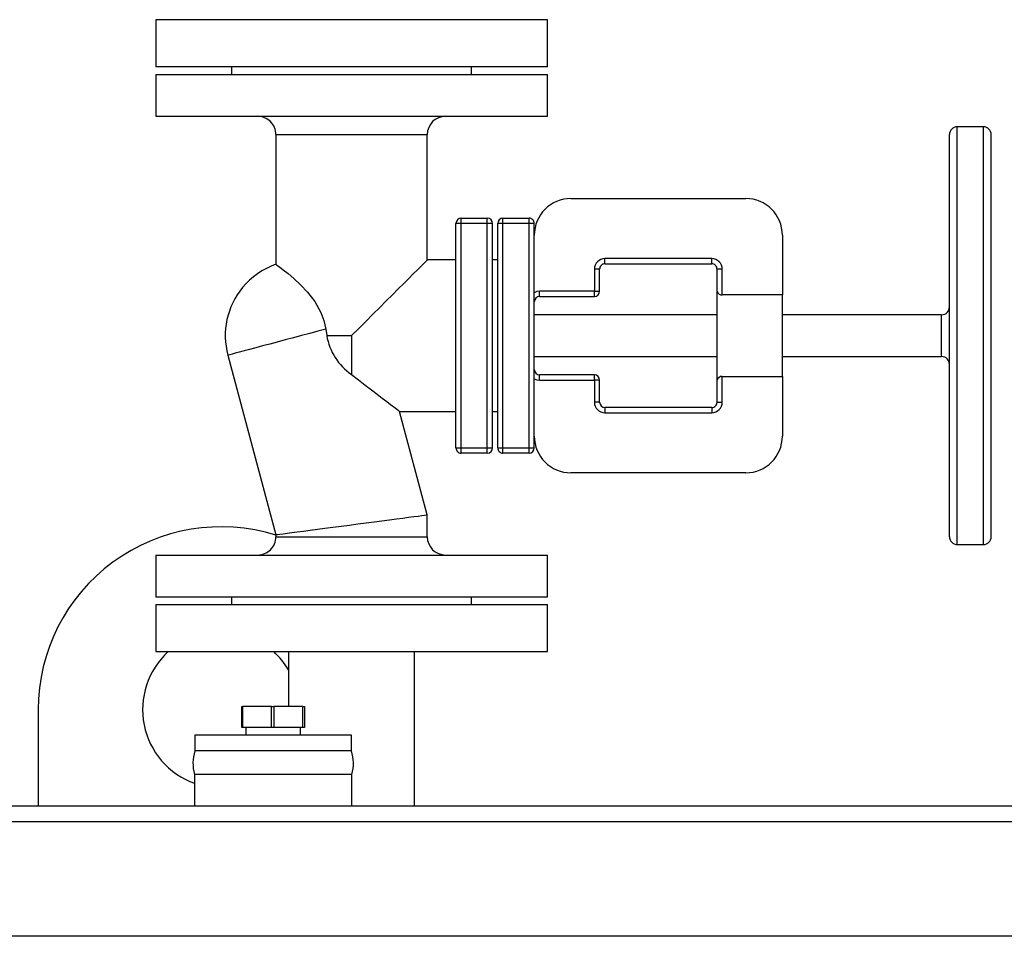
# Model space of a CAD drawing. Units: millimetres. Extents: x 0 to 11880, y 0 to 8400.
# Drawn here: x 5213 to 5590, y 5943 to 6294 of the extents above; entities that cross this region are included whole.
import ezdxf

# ---------------------------------------------------------------- set-up
doc = ezdxf.new("R2010")
doc.units = ezdxf.units.MM
doc.header["$LTSCALE"] = 20
doc.layers.add('AM_0', color=7, linetype='Continuous', lineweight=25)

msp = doc.modelspace()

# ---------------------------------------------------------------- linework, layer by layer
at = {"layer": 'AM_0'}
for p, q in [((5264.8, 6293.8), (5264.8, 6275.8)), ((5339.8, 6293.8), (5264.8, 6293.8)), ((5414.8, 6293.8), (5339.8, 6293.8)), ((5414.8, 6275.8), (5414.8, 6293.8)), ((5339.8, 6275.8), (5264.8, 6275.8)), ((5293.8, 6275.8), (5293.8, 6272.8)), ((5414.8, 6275.8), (5339.8, 6275.8)), ((5385.8, 6272.8), (5385.8, 6275.8)), ((5264.8, 6272.8), (5264.8, 6256.8)), ((5264.8, 6272.8), (5414.8, 6272.8)), ((5414.8, 6256.8), (5414.8, 6272.8)), ((5264.8, 6256.8), (5414.8, 6256.8)), ((5581.8, 6252.8), (5571.8, 6252.8)), ((5571.8, 6092.8), (5571.8, 6252.8)), ((5581.8, 6092.8), (5581.8, 6252.8)), ((5310.8, 6249.8), (5310.84, 6200.12)), ((5310.8, 6249.8), (5368.8, 6249.8)), ((5368.8, 6201.8), (5368.8, 6249.8)), ((5568.8, 6095.8), (5568.8, 6249.8)), ((5584.8, 6095.8), (5584.8, 6249.8)), ((5423.8, 6225.3), (5490.8, 6225.3)), ((5381.8, 6215.8), (5379.8, 6215.8)), ((5379.8, 6129.8), (5379.8, 6215.8)), ((5381.8, 6215.8), (5381.8, 6217.8)), ((5381.8, 6217.8), (5391.8, 6217.8)), ((5381.8, 6129.8), (5381.8, 6215.8)), ((5391.8, 6215.8), (5381.8, 6215.8)), ((5391.8, 6215.8), (5391.8, 6217.8)), ((5393.8, 6215.8), (5391.8, 6215.8)), ((5391.8, 6129.8), (5391.8, 6215.8)), ((5393.8, 6129.8), (5393.8, 6215.8)), ((5397.8, 6215.8), (5395.8, 6215.8)), ((5395.8, 6129.8), (5395.8, 6215.8)), ((5397.8, 6215.8), (5397.8, 6217.8)), ((5397.8, 6217.8), (5407.8, 6217.8)), ((5397.8, 6129.8), (5397.8, 6215.8)), ((5407.8, 6215.8), (5397.8, 6215.8)), ((5407.8, 6215.8), (5407.8, 6217.8)), ((5409.8, 6215.8), (5407.8, 6215.8)), ((5407.8, 6129.8), (5407.8, 6215.8)), ((5409.8, 6129.8), (5409.8, 6215.8)), ((5504.8, 6211.3), (5504.8, 6188.41)), ((5379.8, 6201.8), (5368.8, 6201.8)), ((5395.8, 6201.8), (5393.8, 6201.8)), ((5477.8, 6202.3), (5436.8, 6202.3)), ((5436.8, 6200.3), (5436.8, 6202.3)), ((5436.8, 6200.3), (5477.8, 6200.3)), ((5477.8, 6200.3), (5477.8, 6202.3)), ((5432.8, 6198.3), (5432.8, 6189.8)), ((5434.8, 6198.3), (5432.8, 6198.3)), ((5434.8, 6189.8), (5434.8, 6198.3)), ((5481.8, 6198.3), (5479.8, 6198.3)), ((5479.8, 6189.82), (5479.8, 6198.3)), ((5481.8, 6188.41), (5481.8, 6198.3)), ((5432.8, 6189.8), (5411.8, 6189.8)), ((5411.8, 6187.8), (5411.8, 6189.8)), ((5432.8, 6187.8), (5432.8, 6189.8)), ((5432.8, 6189.8), (5434.8, 6189.8)), ((5479.8, 6155.77), (5479.8, 6189.82)), ((5504.8, 6188.41), (5481.8, 6188.41)), ((5504.8, 6157.18), (5504.8, 6188.41)), ((5411.8, 6187.8), (5432.8, 6187.8)), ((5479.8, 6180.8), (5409.8, 6180.8)), ((5565.8, 6180.8), (5504.8, 6180.8)), ((5565.8, 6164.8), (5565.8, 6180.8)), ((5329.97, 6175.33), (5330.3, 6172.8)), ((5330.3, 6172.8), (5339.8, 6172.8)), ((5339.8, 6172.8), (5339.8, 6157.95)), ((5292.45, 6165.31), (5310.8, 6096.59)), ((5409.8, 6164.8), (5479.8, 6164.8)), ((5504.8, 6164.8), (5565.8, 6164.8)), ((5411.8, 6155.8), (5411.8, 6157.8)), ((5432.8, 6157.8), (5411.8, 6157.8)), ((5411.8, 6155.8), (5432.8, 6155.8)), ((5432.8, 6155.8), (5432.8, 6157.8)), ((5434.8, 6155.8), (5432.8, 6155.8)), ((5432.8, 6155.8), (5432.8, 6147.3)), ((5434.8, 6147.3), (5434.8, 6155.8)), ((5479.8, 6147.3), (5479.8, 6155.77)), ((5481.8, 6157.18), (5504.8, 6157.18)), ((5481.8, 6147.3), (5481.8, 6157.18)), ((5504.8, 6157.18), (5504.8, 6134.3)), ((5434.8, 6147.3), (5432.8, 6147.3)), ((5479.8, 6147.3), (5481.8, 6147.3)), ((5368.8, 6104.2), (5358.22, 6143.8)), ((5358.22, 6143.8), (5379.8, 6143.8)), ((5393.8, 6143.8), (5395.8, 6143.8)), ((5436.8, 6145.3), (5436.8, 6143.3)), ((5477.8, 6145.3), (5436.8, 6145.3)), ((5436.8, 6143.3), (5477.8, 6143.3)), ((5477.8, 6145.3), (5477.8, 6143.3)), ((5379.8, 6129.8), (5381.8, 6129.8)), ((5381.8, 6127.8), (5381.8, 6129.8)), ((5381.8, 6129.8), (5391.8, 6129.8)), ((5391.8, 6127.8), (5381.8, 6127.8)), ((5391.8, 6127.8), (5391.8, 6129.8)), ((5391.8, 6129.8), (5393.8, 6129.8)), ((5395.8, 6129.8), (5397.8, 6129.8)), ((5397.8, 6127.8), (5397.8, 6129.8)), ((5397.8, 6129.8), (5407.8, 6129.8)), ((5407.8, 6127.8), (5397.8, 6127.8)), ((5407.8, 6127.8), (5407.8, 6129.8)), ((5407.8, 6129.8), (5409.8, 6129.8)), ((5490.8, 6120.3), (5423.8, 6120.3)), ((5368.8, 6095.8), (5368.8, 6104.2)), ((5310.8, 6096.59), (5310.8, 6095.8)), ((5310.8, 6095.8), (5368.8, 6095.8)), ((5571.8, 6092.8), (5581.8, 6092.8)), ((5264.8, 6088.8), (5264.8, 6072.8)), ((5264.8, 6088.8), (5414.8, 6088.8)), ((5414.8, 6072.8), (5414.8, 6088.8)), ((5264.8, 6072.8), (5414.8, 6072.8)), ((5293.8, 6072.8), (5293.8, 6069.8)), ((5385.8, 6069.8), (5385.8, 6072.8)), ((5264.8, 6069.8), (5264.8, 6051.8)), ((5264.8, 6069.8), (5414.8, 6069.8)), ((5414.8, 6051.8), (5414.8, 6069.8)), ((5264.8, 6051.8), (5414.8, 6051.8)), ((5315.65, 6051.8), (5315.65, 6030.8)), ((5363.95, 5992.8), (5363.95, 6051.8)), ((5297.8, 6022.8), (5297.8, 6030.8)), ((5297.8, 6030.8), (5298.06, 6030.8)), ((5298.06, 6030.8), (5298.06, 6022.8)), ((5309.09, 6030.8), (5298.06, 6030.8)), ((5309.09, 6022.8), (5309.09, 6030.8)), ((5309.09, 6030.8), (5310.06, 6030.8)), ((5310.06, 6030.8), (5310.06, 6022.8)), ((5321.09, 6030.8), (5310.06, 6030.8)), ((5321.09, 6022.8), (5321.09, 6030.8)), ((5321.09, 6030.8), (5321.8, 6030.8)), ((5321.8, 6030.8), (5321.8, 6022.8)), ((5219.8, 6029.61), (5219.8, 5992.8)), ((5298.06, 6022.8), (5297.8, 6022.8)), ((5309.09, 6022.8), (5298.06, 6022.8)), ((5299.3, 6022.8), (5299.3, 6019.8)), ((5310.06, 6022.8), (5309.09, 6022.8)), ((5321.09, 6022.8), (5310.06, 6022.8)), ((5320.3, 6019.8), (5320.3, 6022.8)), ((5321.8, 6022.8), (5321.09, 6022.8)), ((5279.8, 6019.8), (5279.8, 6013.8)), ((5309.8, 6019.8), (5279.8, 6019.8)), ((5339.8, 6019.8), (5309.8, 6019.8)), ((5339.8, 6013.8), (5339.8, 6019.8)), ((5339.8, 6013.8), (5279.8, 6013.8)), ((5279.65, 6004.78), (5279.65, 5992.8)), ((5339.95, 6004.78), (5279.65, 6004.78)), ((5309.8, 6004.78), (5279.65, 6004.78)), ((5339.95, 6004.78), (5309.8, 6004.78)), ((5339.95, 5992.8), (5339.95, 6004.78)), ((4794.8, 5992.8), (5938.25, 5992.8)), ((4794.8, 5986.8), (5938.25, 5986.8)), ((5938.25, 5942.8), (4804.8, 5942.8))]:
    msp.add_line(p, q, dxfattribs=at)
at = {"layer": 'AM_0', "flags": 128}
for points in [[(5310.84, 6200.12), (5310.81, 6200.13), (5311.24, 6199.82), (5312.18, 6199.14), (5313.61, 6198.07), (5315.47, 6196.6), (5317.7, 6194.72), (5320.28, 6192.32), (5322.98, 6189.42), (5325.7, 6185.89), (5328.07, 6181.73), (5329.24, 6178.66), (5329.97, 6175.33)], [(5339.8, 6172.8), (5342.55, 6175.55), (5345.29, 6178.28), (5347.97, 6180.97), (5350.58, 6183.57), (5353.09, 6186.08), (5355.48, 6188.47), (5357.72, 6190.72), (5359.81, 6192.81), (5361.71, 6194.71), (5363.42, 6196.42), (5364.91, 6197.91), (5366.18, 6199.17), (5367.2, 6200.2), (5367.98, 6200.98), (5368.5, 6201.5), (5368.77, 6201.76), (5368.8, 6201.8)], [(5411.8, 6189.8), (5410.76, 6189.66), (5409.8, 6189.26)], [(5329.97, 6175.33), (5326.94, 6174.52), (5323.83, 6173.69), (5320.68, 6172.85), (5317.53, 6172.01), (5314.41, 6171.18), (5311.37, 6170.37), (5308.45, 6169.59), (5305.68, 6168.85), (5303.09, 6168.16), (5300.73, 6167.53), (5298.62, 6166.96), (5296.78, 6166.47), (5295.25, 6166.06), (5294.03, 6165.74), (5293.16, 6165.5), (5292.62, 6165.36), (5292.45, 6165.31), (5292.45, 6165.31)], [(5339.8, 6157.95), (5342.52, 6155.86), (5345.07, 6153.9), (5347.44, 6152.08), (5349.61, 6150.41), (5351.57, 6148.91), (5353.3, 6147.58), (5354.78, 6146.44), (5356.01, 6145.5), (5356.97, 6144.76), (5357.67, 6144.22), (5358.09, 6143.9), (5358.22, 6143.8)], [(5409.8, 6156.33), (5410.76, 6155.93), (5411.8, 6155.8)], [(5310.8, 6096.59), (5310.97, 6096.61), (5311.5, 6096.68), (5312.37, 6096.8), (5313.57, 6096.95), (5315.09, 6097.15), (5316.91, 6097.39), (5319.01, 6097.67), (5321.36, 6097.98), (5323.94, 6098.31), (5326.7, 6098.68), (5329.63, 6099.06), (5332.68, 6099.46), (5335.81, 6099.87), (5339, 6100.29), (5342.19, 6100.71), (5345.36, 6101.13), (5348.46, 6101.53), (5351.45, 6101.92), (5354.3, 6102.3), (5356.97, 6102.65), (5359.44, 6102.97), (5361.67, 6103.27), (5363.63, 6103.52), (5365.3, 6103.74), (5366.67, 6103.92), (5367.7, 6104.06), (5368.4, 6104.15), (5368.75, 6104.2), (5368.8, 6104.2)]]:
    msp.add_lwpolyline(points, dxfattribs=at)
at = {"layer": 'AM_0'}
for centre, radius, start, end in [((5303.8, 6249.8), 7, 0.0002, 90.0002), ((5375.8, 6249.8), 7, 90, 179.9998), ((5571.8, 6249.8), 3, 89.9999, 180.0009), ((5581.8, 6249.8), 3, 0.0005, 90.0003), ((5423.8, 6211.3), 14, 90, 180), ((5490.8, 6211.3), 14, 0, 90), ((5381.8, 6215.8), 2, 89.9998, 179.999), ((5391.8, 6215.8), 2, 359.9997, 89.9992), ((5397.8, 6215.8), 2, 90.0006, 179.999), ((5407.8, 6215.8), 2, 359.9997, 90.0001), ((5320.22, 6173.06), 28.64, 109.114, 140.7468), ((5436.8, 6198.3), 4, 90.0001, 180.0007), ((5436.8, 6198.3), 2, 89.9996, 180.0011), ((5477.8, 6198.3), 4, 359.9979, 90.0004), ((5477.8, 6198.3), 2, 359.9985, 89.9999), ((5320.18, 6172.86), 28.74, 140.3859, 195.2175), ((5432.8, 6189.8), 2, 270.0002, 0.0002), ((5481.66, 6190.33), 1.93, 195.4766, 274.173), ((5411.8, 6185.8), 2, 90.0006, 179.9998), ((5565.8, 6183.8), 3, 270.0004, 359.9996), ((5352.77, 6176.71), 22.81, 189.8869, 235.3374), ((5565.8, 6161.8), 3, 0.0002, 89.9996), ((5411.8, 6159.8), 2, 180.0006, 269.9994), ((5432.8, 6155.8), 2, 0.0013, 89.9995), ((5481.66, 6155.26), 1.93, 85.827, 164.5234), ((5436.8, 6147.3), 4, 180.001, 269.9999), ((5436.8, 6147.3), 2, 180.0015, 270.0005), ((5477.8, 6147.3), 4, 269.9996, 0.0004), ((5477.8, 6147.3), 2, 270.0007, 0.0008), ((5423.8, 6134.3), 14, 180, 270), ((5490.8, 6134.3), 14, 270, 0), ((5381.8, 6129.8), 2, 179.9993, 270.0008), ((5391.8, 6129.8), 2, 269.9999, 359.9986), ((5397.8, 6129.8), 2, 179.9993, 269.9998), ((5407.8, 6129.8), 2, 269.9992, 359.9986), ((5289.8, 6029.61), 70, 72.5424, 180), ((5303.8, 6095.8), 7, 269.9998, 359.9999), ((5375.8, 6095.8), 7, 180.0001, 270), ((5571.8, 6095.8), 3, 180, 270), ((5581.8, 6095.8), 3, 269.9999, 0.0007), ((5289.8, 6029.61), 30, 132.3158, 250.2246), ((5289.8, 6029.61), 30, 30.4958, 47.6842), ((5295.07, 6009.03), 16, 162.6873, 195.4054), ((5324.52, 6009.03), 16, 344.5943, 17.3126)]:
    msp.add_arc(centre, radius, start, end, dxfattribs=at)

doc.saveas('drawing.dxf')
